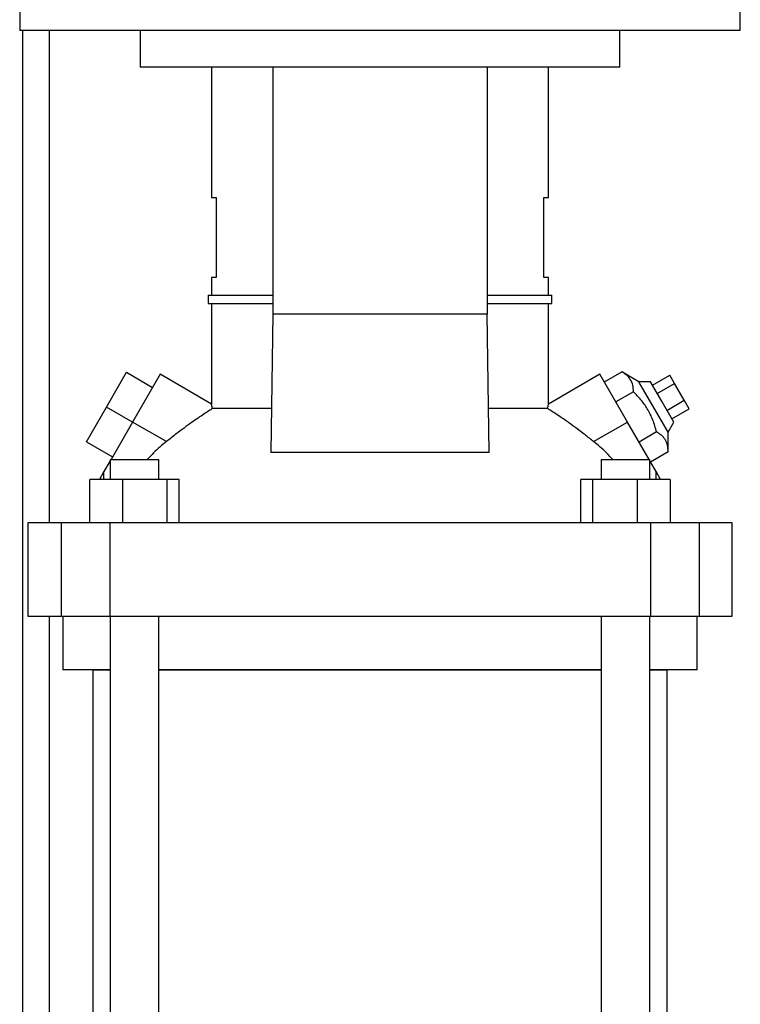
# Model space of a CAD drawing. Units: inches. Extents: x 0.4 to 10.6, y 0.4 to 8.1.
# Drawn here: x 3.5 to 3.8, y 3.2 to 3.6 of the extents above; entities that cross this region are included whole.
import ezdxf

# ---------------------------------------------------------------- set-up
doc = ezdxf.new("R2010")
doc.units = ezdxf.units.IN
doc.header["$MEASUREMENT"] = 0

msp = doc.modelspace()

# ---------------------------------------------------------------- linework, layer by layer
at = {"color": 7, "linetype": 'Continuous', "lineweight": 25}
for p, q in [((3.54766, 3.57142), (3.54766, 3.56289)), ((3.83099, 3.56289), (3.83099, 3.57142)), ((3.83099, 3.56289), (3.54766, 3.56289)), ((3.54891, 3.13175), (3.54891, 3.56289)), ((3.59497, 3.56289), (3.59497, 3.54846)), ((3.78368, 3.54846), (3.78368, 3.56289)), ((3.78368, 3.54846), (3.59497, 3.54846)), ((3.62306, 3.54846), (3.62306, 3.49728)), ((3.64725, 3.54846), (3.64725, 3.45134)), ((3.73141, 3.54846), (3.73141, 3.45134)), ((3.75561, 3.49728), (3.75561, 3.54846)), ((3.62306, 3.49728), (3.62496, 3.49728)), ((3.62496, 3.49728), (3.62496, 3.46578)), ((3.75371, 3.49728), (3.75561, 3.49728)), ((3.75371, 3.46578), (3.75371, 3.49728)), ((3.62306, 3.46578), (3.62306, 3.45889)), ((3.62496, 3.46578), (3.62306, 3.46578)), ((3.75561, 3.46578), (3.75371, 3.46578)), ((3.75561, 3.45889), (3.75561, 3.46578)), ((3.62175, 3.45889), (3.62175, 3.45561)), ((3.62175, 3.45889), (3.64725, 3.45889)), ((3.73141, 3.45889), (3.75692, 3.45889)), ((3.75692, 3.45561), (3.75692, 3.45889)), ((3.62175, 3.45561), (3.64725, 3.45561)), ((3.62306, 3.45561), (3.62306, 3.41602)), ((3.73141, 3.45561), (3.75692, 3.45561)), ((3.75561, 3.41602), (3.75561, 3.45561)), ((3.64725, 3.45134), (3.64636, 3.39696)), ((3.73141, 3.45134), (3.64725, 3.45134)), ((3.73231, 3.39696), (3.73141, 3.45134)), ((3.58182, 3.41486), (3.58969, 3.4285)), ((3.58969, 3.4285), (3.59992, 3.42259)), ((3.60288, 3.42771), (3.59205, 3.40895)), ((3.62308, 3.41604), (3.60288, 3.42771)), ((3.77579, 3.42771), (3.75559, 3.41604)), ((3.78662, 3.40895), (3.77579, 3.42771)), ((3.77753, 3.4247), (3.78444, 3.42869)), ((3.79112, 3.42478), (3.78444, 3.42869)), ((3.79647, 3.42339), (3.80329, 3.42733)), ((3.80518, 3.42405), (3.80329, 3.42733)), ((3.79567, 3.42478), (3.79112, 3.42478)), ((3.80258, 3.40494), (3.79112, 3.42478)), ((3.80026, 3.41683), (3.79567, 3.42478)), ((3.79836, 3.42011), (3.80518, 3.42405)), ((3.80897, 3.41749), (3.80518, 3.42405)), ((3.78899, 3.42082), (3.78207, 3.41683)), ((3.57395, 3.40122), (3.58182, 3.41486)), ((3.59205, 3.40895), (3.58182, 3.41486)), ((3.80485, 3.40887), (3.80026, 3.41683)), ((3.80215, 3.41355), (3.80897, 3.41749)), ((3.81087, 3.4142), (3.80897, 3.41749)), ((3.64665, 3.41423), (3.62349, 3.41423)), ((3.75518, 3.41423), (3.73202, 3.41423)), ((3.80405, 3.41027), (3.81087, 3.4142)), ((3.59205, 3.40895), (3.58357, 3.39426)), ((3.60537, 3.40126), (3.59205, 3.40895)), ((3.77329, 3.40126), (3.78662, 3.40895)), ((3.7951, 3.39426), (3.78662, 3.40895)), ((3.80258, 3.40494), (3.80485, 3.40887)), ((3.79808, 3.40507), (3.79117, 3.40108)), ((3.80262, 3.3972), (3.80258, 3.40494)), ((3.57395, 3.40122), (3.58417, 3.39532)), ((3.73231, 3.39696), (3.64636, 3.39696)), ((3.80262, 3.3972), (3.79571, 3.39321)), ((3.58325, 3.39371), (3.5808, 3.38947)), ((3.58325, 3.39426), (3.58325, 3.38638)), ((3.58325, 3.39426), (3.60241, 3.39426)), ((3.60241, 3.38638), (3.60241, 3.39426)), ((3.77626, 3.39426), (3.77626, 3.38638)), ((3.77626, 3.39426), (3.79542, 3.39426)), ((3.79542, 3.38638), (3.79542, 3.39426)), ((3.79787, 3.38947), (3.79542, 3.39371)), ((3.5808, 3.38947), (3.57902, 3.38638)), ((3.5808, 3.38638), (3.5808, 3.38947)), ((3.79787, 3.38638), (3.79787, 3.38947)), ((3.79965, 3.38638), (3.79787, 3.38947)), ((3.57526, 3.36932), (3.57526, 3.38638)), ((3.58812, 3.38638), (3.57526, 3.38638)), ((3.58812, 3.38638), (3.58812, 3.36932)), ((3.60568, 3.38638), (3.58812, 3.38638)), ((3.60568, 3.36932), (3.60568, 3.38638)), ((3.61039, 3.38638), (3.60568, 3.38638)), ((3.61039, 3.36932), (3.61039, 3.38638)), ((3.76828, 3.36932), (3.76828, 3.38638)), ((3.77298, 3.38638), (3.76828, 3.38638)), ((3.77298, 3.36932), (3.77298, 3.38638)), ((3.79055, 3.38638), (3.77298, 3.38638)), ((3.79055, 3.36932), (3.79055, 3.38638)), ((3.80341, 3.38638), (3.79055, 3.38638)), ((3.80341, 3.38638), (3.80341, 3.36932)), ((3.55088, 3.36932), (3.55088, 3.33258)), ((3.56392, 3.36932), (3.55088, 3.36932)), ((3.56392, 3.36932), (3.56392, 3.33258)), ((3.58305, 3.36932), (3.56392, 3.36932)), ((3.58305, 3.36932), (3.58305, 3.33258)), ((3.79562, 3.36932), (3.58305, 3.36932)), ((3.79562, 3.36932), (3.79562, 3.33258)), ((3.81475, 3.36932), (3.79562, 3.36932)), ((3.81475, 3.36932), (3.81475, 3.33258)), ((3.82779, 3.36932), (3.81475, 3.36932)), ((3.82779, 3.33258), (3.82779, 3.36932)), ((3.55088, 3.33258), (3.56392, 3.33258)), ((3.56392, 3.33258), (3.58305, 3.33258)), ((3.56466, 3.33258), (3.56466, 3.31158)), ((3.58305, 3.33258), (3.79562, 3.33258)), ((3.58325, 3.33258), (3.58325, 3.11346)), ((3.60241, 3.11346), (3.60241, 3.33258)), ((3.77626, 3.33258), (3.77626, 3.11346)), ((3.79542, 3.11346), (3.79542, 3.33258)), ((3.79562, 3.33258), (3.81475, 3.33258)), ((3.81401, 3.31158), (3.81401, 3.33258)), ((3.81475, 3.33258), (3.82779, 3.33258)), ((3.58325, 3.31158), (3.56466, 3.31158)), ((3.57647, 3.31146), (3.57647, 3.11346)), ((3.57647, 3.31146), (3.58325, 3.31146)), ((3.68933, 3.31158), (3.60241, 3.31158)), ((3.60241, 3.31146), (3.77626, 3.31146)), ((3.77626, 3.31158), (3.68933, 3.31158)), ((3.69384, 3.31158), (3.69385, 3.31146)), ((3.81401, 3.31158), (3.79542, 3.31158)), ((3.79542, 3.31146), (3.8022, 3.31146)), ((3.8022, 3.11346), (3.8022, 3.31146))]:
    msp.add_line(p, q, dxfattribs=at)
at = {"color": 1, "linetype": 'Continuous', "lineweight": 25}
for p, q in [((3.55941, 3.36932), (3.55941, 3.56289)), ((3.55941, 3.09574), (3.55941, 3.33258))]:
    msp.add_line(p, q, dxfattribs=at)
at = {"color": 7, "linetype": 'Continuous', "lineweight": 25}
for points, knots in [([(3.78899, 3.42082), (3.78894, 3.4217), (3.78884, 3.42349), (3.78792, 3.42568), (3.78641, 3.42742), (3.7851, 3.42827), (3.78444, 3.42869)], [0, 0, 0, 0, 0.2642846, 0.5341323, 0.7649782, 1, 1, 1, 1]), ([(3.79808, 3.40507), (3.79764, 3.40664), (3.79674, 3.4098), (3.79464, 3.41404), (3.79201, 3.41774), (3.79, 3.41979), (3.78899, 3.42082)], [0, 0, 0, 0, 0.264285, 0.534132, 0.764978, 1, 1, 1, 1]), ([(3.62349, 3.41423), (3.62341, 3.4146), (3.62323, 3.41534), (3.62309, 3.41596), (3.62307, 3.416), (3.62307, 3.41602)], [0, 0, 0, 0, 0.348499, 0.706071, 1, 1, 1, 1]), ([(3.75518, 3.41423), (3.75526, 3.4146), (3.75544, 3.41534), (3.75558, 3.41596), (3.7556, 3.416), (3.7556, 3.41602)], [0, 0, 0, 0, 0.3484989, 0.7060711, 1, 1, 1, 1]), ([(3.62349, 3.41423), (3.62302, 3.41395), (3.62209, 3.41337), (3.62011, 3.4121), (3.61782, 3.41057), (3.61519, 3.40874), (3.61229, 3.40663), (3.60897, 3.40412), (3.60664, 3.40227), (3.60537, 3.40126)], [0, 0, 0, 0, 0.13432, 0.268724, 0.402531, 0.536379, 0.681024, 0.825678, 1, 1, 1, 1]), ([(3.77329, 3.40126), (3.77219, 3.40214), (3.76999, 3.4039), (3.76672, 3.40638), (3.76358, 3.40866), (3.76069, 3.41068), (3.75816, 3.41236), (3.75631, 3.41353), (3.75549, 3.41404), (3.75518, 3.41423)], [0, 0, 0, 0, 0.151508, 0.303028, 0.454587, 0.606112, 0.756063, 0.905909, 1, 1, 1, 1]), ([(3.80262, 3.3972), (3.80258, 3.39808), (3.80248, 3.39987), (3.80156, 3.40206), (3.80005, 3.4038), (3.79874, 3.40465), (3.79808, 3.40507)], [0, 0, 0, 0, 0.264285, 0.534132, 0.764978, 1, 1, 1, 1]), ([(3.60537, 3.40126), (3.60364, 3.39985), (3.60097, 3.39768), (3.59865, 3.39515), (3.59783, 3.39426)], [0, 0, 0, 0, 0.649488, 1, 1, 1, 1]), ([(3.78084, 3.39426), (3.78002, 3.39515), (3.7777, 3.39768), (3.77503, 3.39985), (3.77329, 3.40126)], [0, 0, 0, 0, 0.350512, 1, 1, 1, 1])]:
    msp.add_open_spline(points, degree=3, knots=knots, dxfattribs=at)

doc.saveas('drawing.dxf')
